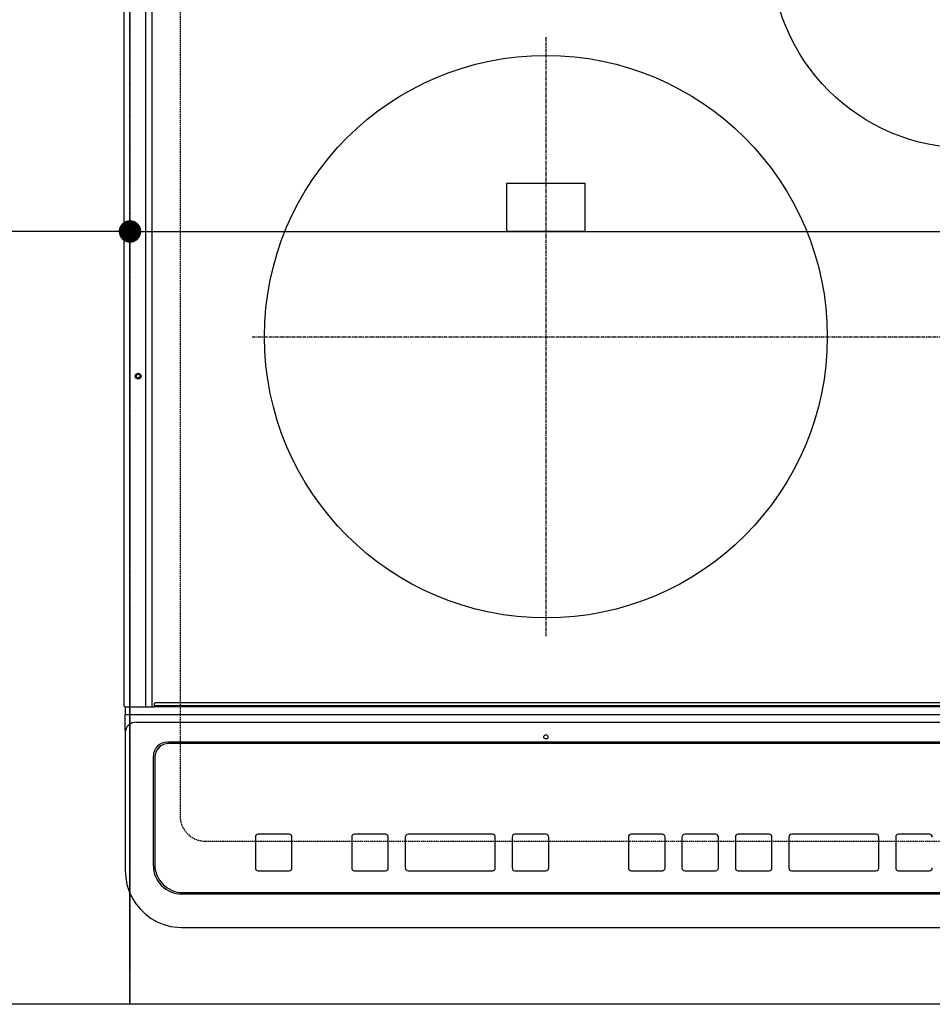
# Model space of a CAD drawing. Units: millimetres. Extents: x -109 to 26472, y -120 to 8847.
# Drawn here: x 17046 to 17370, y 6450 to 6800 of the extents above; entities that cross this region are included whole.
import ezdxf

# ---------------------------------------------------------------- set-up
doc = ezdxf.new("R2010")
doc.units = ezdxf.units.MM
for name, pattern in [('CENTER', [2, 1.25, -0.25, 0.25, -0.25]), ('DASHED', [0.75, 0.5, -0.25]), ('HIDDEN', [0.375, 0.25, -0.125])]:
    doc.linetypes.add(name, pattern=pattern)
doc.layers.get('DEFPOINTS').update_dxf_attribs({"color": 146})
for name, color, linetype in [('121-キャビネット（中）', 253, 'HIDDEN'), ('126-甲板', 2, 'Continuous'), ('150-機器', 8, 'Continuous')]:
    doc.layers.add(name, color=color, linetype=linetype)
doc.styles.add('KH001', font='txt')
doc.dimstyles.new('KH1xx015', dxfattribs={"dimscale": 10, "dimtxt": 3.8, "dimasz": 0.8, "dimexe": 0.3, "dimexo": 1.2, "dimgap": 0.5, "dimtad": 3, "dimdec": 1, "dimdsep": 46, "dimlunit": 6, "dimtxsty": 'KH001', "dimblk": 'DOT', "dimcen": 1, "dimdle": 1, "dimclrd": 256, "dimclre": 256, "dimclrt": 256, "dimadec": 0, "dimazin": 0, "dimtfac": 1, "dimtdec": 1, "dimtix": 1, "dimtmove": 2, "dimatfit": 3, "dimldrblk": 'CLOSEDBLANK', "dimfxl": 1, "dimtolj": 1, "dimtzin": 0, "dimlwd": -1, "dimlwe": -1, "dimarcsym": 0})

# ---------------------------------------------------------------- blocks, each defined once
blk = doc.blocks.new('HT-F6S_H2')
at = {"layer": '126-甲板', "linetype": 'DASHED'}
for p, q in [((-280, 273.65), (-280, -170.35)), ((-271, -179.35), (271, -179.35))]:
    blk.add_line(p, q, dxfattribs=at)
blk.add_arc((-271, -170.35), 9, 180, 270, dxfattribs=at)
at = {"layer": '150-機器', "color": 13, "linetype": 'Continuous'}
for p, q in [((-299.9, -131.32), (-299.9, 230.08)), ((-292.17, -131.32), (-292.17, 230.08)), ((-289.9, -131.32), (-289.9, 230.08)), ((-136, 54.5), (-164, 54.5)), ((-164, 54.5), (-164, 37.5)), ((-136, 37.5), (-136, 54.5)), ((-164, 37.5), (-136, 37.5)), ((-299.6, -131.62), (-297.9, -131.62)), ((-299.5, -131.62), (-299.5, -134.29)), ((-297.9, -131.62), (-292.17, -131.62)), ((-292.17, -131.32), (-292.17, -131.62)), ((-292.17, -131.62), (-291.82, -131.62)), ((-291.82, -131.62), (-291.81, -131.62)), ((-291.79, -131.62), (-291.82, -131.62)), ((-291.81, -131.62), (-289.1, -131.62)), ((-290.05, -131.62), (-290.02, -131.62)), ((-290.02, -131.62), (-289.99, -131.6)), ((-289.99, -131.6), (-289.97, -131.57)), ((-289.97, -131.57), (-289.94, -131.53)), ((-289.94, -131.53), (-289.93, -131.49)), ((-289.93, -131.49), (-289.91, -131.44)), ((-289.91, -131.44), (-289.9, -131.38)), ((-289.9, -131.38), (-289.9, -131.32)), ((-289.1, -131.12), (-289.1, -130.42)), ((-289.1, -131.12), (289.1, -131.12)), ((-289.1, -131.62), (-289.1, -131.12)), ((289.1, -131.62), (-289.1, -131.62)), ((288.8, -130.12), (-288.8, -130.12)), ((-299.5, -134.29), (-297.5, -134.29)), ((-299.5, -139.83), (-299.5, -134.29)), ((-297.5, -134.29), (297.5, -134.29)), ((-295.5, -136.14), (-295.52, -136.07)), ((-299.5, -139.83), (-299.5, -140.76)), ((-295.5, -137.07), (295.5, -137.07)), ((-299.5, -140.76), (-299.5, -188.39)), ((284.5, -144.14), (-284.5, -144.14)), ((-284, -144.64), (-284, -144.65)), ((284, -144.64), (-284, -144.64)), ((284, -144.65), (-284, -144.65)), ((-289.5, -188.13), (-289.5, -149.14)), ((-289, -149.64), (-289, -149.65)), ((-289, -149.65), (-289, -187.64)), ((-253.25, -177.89), (-253.25, -177.87)), ((-253.25, -177.89), (-253.25, -188.88)), ((-241.25, -176.87), (-252.25, -176.87)), ((-252.25, -176.89), (-252.25, -176.87)), ((-241.25, -176.89), (-252.25, -176.89)), ((-241.25, -176.89), (-241.25, -176.87)), ((-240.25, -177.89), (-240.25, -177.87)), ((-240.25, -188.88), (-240.25, -177.89)), ((-219, -177.89), (-219, -177.87)), ((-219, -177.89), (-219, -188.88)), ((-207, -176.87), (-218, -176.87)), ((-218, -176.89), (-218, -176.87)), ((-207, -176.89), (-218, -176.89)), ((-207, -176.89), (-207, -176.87)), ((-206, -177.89), (-206, -177.87)), ((-206, -188.88), (-206, -177.89)), ((-200, -177.89), (-200, -177.87)), ((-200, -177.89), (-200, -188.88)), ((-169, -176.87), (-199, -176.87)), ((-199, -176.89), (-199, -176.87)), ((-169, -176.89), (-199, -176.89)), ((-169, -176.89), (-169, -176.87)), ((-168, -177.89), (-168, -177.87)), ((-168, -188.88), (-168, -177.89)), ((-162, -177.89), (-162, -177.87)), ((-162, -177.89), (-162, -188.88)), ((-150, -176.87), (-161, -176.87)), ((-161, -176.89), (-161, -176.87)), ((-150, -176.89), (-161, -176.89)), ((-150, -176.89), (-150, -176.87)), ((-149, -177.89), (-149, -177.87)), ((-149, -188.88), (-149, -177.89)), ((-120.66, -177.9), (-120.66, -177.88)), ((-120.66, -177.9), (-120.66, -188.89)), ((-108.66, -176.88), (-119.66, -176.88)), ((-119.66, -176.9), (-119.66, -176.88)), ((-108.66, -176.9), (-119.66, -176.9)), ((-108.66, -176.9), (-108.66, -176.88)), ((-107.66, -177.9), (-107.66, -177.88)), ((-107.66, -188.89), (-107.66, -177.9)), ((-101.66, -177.9), (-101.66, -177.88)), ((-101.66, -177.9), (-101.66, -188.89)), ((-89.66, -176.88), (-100.66, -176.88)), ((-100.66, -176.9), (-100.66, -176.88)), ((-89.66, -176.9), (-100.66, -176.9)), ((-89.66, -176.9), (-89.66, -176.88)), ((-88.66, -177.9), (-88.66, -177.88)), ((-88.66, -188.89), (-88.66, -177.9)), ((-82.66, -177.9), (-82.66, -177.88)), ((-82.66, -177.9), (-82.66, -188.89)), ((-70.66, -176.88), (-81.66, -176.88)), ((-81.66, -176.9), (-81.66, -176.88)), ((-70.66, -176.9), (-81.66, -176.9)), ((-70.66, -176.9), (-70.66, -176.88)), ((-69.66, -177.9), (-69.66, -177.88)), ((-69.66, -188.89), (-69.66, -177.9)), ((-63.66, -177.9), (-63.66, -177.88)), ((-63.66, -177.9), (-63.66, -188.89)), ((-32.66, -176.88), (-62.66, -176.88)), ((-62.66, -176.9), (-62.66, -176.88)), ((-32.66, -176.9), (-62.66, -176.9)), ((-32.66, -176.9), (-32.66, -176.88)), ((-31.66, -177.9), (-31.66, -177.88)), ((-31.66, -188.89), (-31.66, -177.9)), ((-25.66, -177.9), (-25.66, -177.88)), ((-25.66, -177.9), (-25.66, -188.89)), ((-13.66, -176.88), (-24.66, -176.88)), ((-24.66, -176.9), (-24.66, -176.88)), ((-13.66, -176.9), (-24.66, -176.9)), ((-13.66, -176.9), (-13.66, -176.88)), ((-299.5, -188.39), (-299.5, -189.78)), ((-252.25, -189.88), (-241.25, -189.88)), ((-218, -189.88), (-207, -189.88)), ((-199, -189.88), (-169, -189.88)), ((-161, -189.88), (-150, -189.88)), ((-119.66, -189.89), (-108.66, -189.89)), ((-100.66, -189.89), (-89.66, -189.89)), ((-81.66, -189.89), (-70.66, -189.89)), ((-62.66, -189.89), (-32.66, -189.89)), ((-24.66, -189.89), (-13.66, -189.89)), ((-279.5, -198.12), (279.5, -198.12)), ((-279, -197.64), (279, -197.64)), ((-279.5, -210.03), (279.5, -210.03)), ((-279.5, -210.03), (-279.5, -210.05))]:
    blk.add_line(p, q, dxfattribs=at)
at = {"layer": '150-機器', "color": 161, "linetype": 'CENTER'}
for p, q in [((-150, 106.45), (-150, -106.45)), ((-254.4, 0), (250, 0))]:
    blk.add_line(p, q, dxfattribs=at)
at = {"layer": '150-機器', "color": 13, "linetype": 'Continuous'}
blk.add_lwpolyline([(-299.5, -189.78), (-299.34, -192.31), (-298.88, -194.79), (-298.11, -197.2), (-297.05, -199.49), (-295.72, -201.63), (-294.13, -203.58), (-292.32, -205.32), (-290.31, -206.82), (-288.12, -208.05), (-285.81, -209), (-283.39, -209.64), (-280.91, -209.98), (-279.5, -210.03)], dxfattribs=at)
for centre, radius in [((0, 137), 70), ((-150, 0), 100), ((-294.9, -14.02), 1.04), ((-294.9, -14.02), 0.643), ((-294.9, -14.02), 0.0429), ((-150, -142.27), 0.742)]:
    blk.add_circle(centre, radius, dxfattribs=at)
for centre, radius, start, end in [((-299.6, -131.32), 0.3, 180, 270), ((-288.8, -130.42), 0.3, 90, 180), ((-295.65, -140.92), 3.86, 87.8011, 177.6175), ((-284.5, -149.14), 5, 89.9918, 179.9885), ((-284, -149.64), 5, 89.9901, 179.99), ((-284, -149.65), 5, 89.9901, 179.9899), ((-252.25, -177.87), 1, 89.989, 179.9903), ((-252.25, -177.89), 1, 89.9891, 179.9902), ((-241.25, -177.87), 1, 0.0107, 90.0091), ((-241.25, -177.89), 1, 0.0105, 90.0091), ((-218, -177.87), 1, 89.9896, 179.9906), ((-218, -177.89), 1, 89.9897, 179.9905), ((-207, -177.87), 1, 0.0093, 90.0103), ((-207, -177.89), 1, 0.0095, 90.0101), ((-199, -177.87), 1, 89.9902, 179.991), ((-199, -177.89), 1, 89.9902, 179.991), ((-169, -177.87), 1, 0.0095, 90.0101), ((-169, -177.89), 1, 0.0094, 90.0104), ((-161, -177.87), 1, 89.9909, 179.9893), ((-161, -177.89), 1, 89.9909, 179.9893), ((-150, -177.87), 1, 0.0107, 90.0089), ((-150, -177.89), 1, 0.0107, 90.0089), ((-119.66, -177.88), 1, 89.99, 179.9905), ((-119.66, -177.9), 1, 89.99, 179.9905), ((-108.66, -177.88), 1, 0.0099, 90.0098), ((-108.66, -177.9), 1, 0.0099, 90.0098), ((-100.66, -177.88), 1, 89.9901, 179.9901), ((-100.66, -177.9), 1, 89.9902, 179.99), ((-89.66, -177.88), 1, 0.0099, 90.01), ((-89.66, -177.9), 1, 0.0097, 90.01), ((-81.66, -177.88), 1, 89.9905, 179.9899), ((-81.66, -177.9), 1, 89.9905, 179.9899), ((-70.66, -177.88), 1, 0.0101, 90.0097), ((-70.66, -177.9), 1, 0.0101, 90.0097), ((-62.66, -177.88), 1, 89.9898, 179.9907), ((-62.66, -177.9), 1, 89.9898, 179.9907), ((-32.66, -177.88), 1, 0.01, 90.0098), ((-32.66, -177.9), 1, 0.01, 90.0096), ((-24.66, -177.88), 1, 89.9903, 179.9901), ((-24.66, -177.9), 1, 89.9903, 179.9901), ((-13.66, -177.88), 1, 0.0098, 90.0099), ((-13.66, -177.9), 1, 0.0098, 90.0099), ((-279.5, -188.12), 10, 180.0079, 270.0117), ((-279, -187.64), 10, 180.0099, 270.0099), ((-252.25, -188.88), 1, 180.0099, 270.0107), ((-241.25, -188.88), 1, 269.991, 359.9893), ((-218, -188.88), 1, 180.0095, 270.0102), ((-207, -188.88), 1, 269.9898, 359.9905), ((-199, -188.88), 1, 180.0107, 270.0091), ((-169, -188.88), 1, 269.9898, 359.9905), ((-161, -188.88), 1, 180.0107, 270.009), ((-150, -188.88), 1, 269.991, 359.9893), ((-119.66, -188.89), 1, 180.0101, 270.0097), ((-108.66, -188.89), 1, 269.9904, 359.9899), ((-100.66, -188.89), 1, 180.0101, 270.0096), ((-89.66, -188.89), 1, 269.9904, 359.9899), ((-81.66, -188.89), 1, 180.0101, 270.0096), ((-70.66, -188.89), 1, 269.9904, 359.9899), ((-62.66, -188.89), 1, 180.01, 270.0098), ((-32.66, -188.89), 1, 269.9902, 359.9903), ((-24.66, -188.89), 1, 180.0099, 270.0098), ((-13.66, -188.89), 1, 269.9902, 359.9901)]:
    blk.add_arc(centre, radius, start, end, dxfattribs=at)
blk = doc.blocks.new('_Dot')
at = {"color": 0, "linetype": 'ByBlock', "lineweight": -2}
blk.add_line((-0.5, 0), (-1, 0), dxfattribs=at)
at = {"color": 0, "linetype": 'ByBlock', "const_width": 0.5}
blk.add_lwpolyline([(-0.25, 0, 1), (0.25, 0, 1)], format="xyb", close=True, dxfattribs=at)
blk = doc.blocks.new('*D637')
at = {"layer": 'DEFPOINTS', "transparency": 16777216}
for p, q in [((17085.08, 6462.37), (17085.08, 6728.13)), ((17838.08, 6462.37), (17838.08, 6728.13)), ((17093.08, 6725.13), (17830.08, 6725.13))]:
    blk.add_line(p, q, dxfattribs=at)
at = {"layer": 'DEFPOINTS', "color": 0, "transparency": 16777216}
for p in [(17838.08, 6725.13), (17085.08, 6450.37), (17838.08, 6450.37)]:
    blk.add_point(p, dxfattribs=at)
at = {"layer": 'DEFPOINTS', "transparency": 16777216, "xscale": 8, "yscale": 8, "zscale": 8, "rotation": 180}
blk.add_blockref('_Dot', (17085.08, 6725.13), dxfattribs=at)
at = {"layer": 'DEFPOINTS', "transparency": 16777216, "xscale": 8, "yscale": 8, "zscale": 8}
blk.add_blockref('_Dot', (17838.08, 6725.13), dxfattribs=at)
at = {"layer": 'DEFPOINTS', "transparency": 16777216, "insert": (17461.58, 6749.13), "char_height": 38, "attachment_point": 5, "style": 'KH001'}
blk.add_mtext('\\A1;753', dxfattribs=at)
blk = doc.blocks.new('_ClosedBlank')
at = {"color": 0, "linetype": 'ByBlock', "lineweight": -2}
for p, q in [((-1, 0.167), (0, 0)), ((-1, 0.167), (-1, -0.167)), ((0, 0), (-1, -0.167))]:
    blk.add_line(p, q, dxfattribs=at)
blk = doc.blocks.new('*D638')
at = {"layer": 'DEFPOINTS', "transparency": 16777216}
for p, q in [((16785.08, 6462.37), (16785.08, 6728.13)), ((17085.08, 6462.37), (17085.08, 6728.13)), ((17077.08, 6725.13), (16793.08, 6725.13))]:
    blk.add_line(p, q, dxfattribs=at)
at = {"layer": 'DEFPOINTS', "color": 0, "transparency": 16777216}
for p in [(16785.08, 6725.13), (16785.08, 6450.37), (17085.08, 6450.37)]:
    blk.add_point(p, dxfattribs=at)
at = {"layer": 'DEFPOINTS', "transparency": 16777216, "xscale": 8, "yscale": 8, "zscale": 8, "rotation": 180}
blk.add_blockref('_Dot', (16785.08, 6725.13), dxfattribs=at)
at = {"layer": 'DEFPOINTS', "transparency": 16777216, "xscale": 8, "yscale": 8, "zscale": 8}
blk.add_blockref('_Dot', (17085.08, 6725.13), dxfattribs=at)
at = {"layer": 'DEFPOINTS', "transparency": 16777216, "insert": (16935.08, 6749.13), "char_height": 38, "attachment_point": 5, "style": 'KH001'}
blk.add_mtext('\\A1;300', dxfattribs=at)

msp = doc.modelspace()

# ---------------------------------------------------------------- linework, layer by layer
at = {"layer": '121-キャビネット（中）', "ltscale": 2}
msp.add_line((17854.08, 6450.37), (15266.08, 6450.37), dxfattribs=at)
at = {"layer": 'DEFPOINTS', "linetype": 'DASHED'}
for points in [[(17085.08, 6450.37), (16335.08, 6450.37), (16335.08, 7090.37), (17085.08, 7090.37)], [(17085.08, 6450.37), (16785.08, 6450.37), (16785.08, 7090.37), (17085.08, 7090.37)], [(17838.08, 6450.37), (17085.08, 6450.37), (17085.08, 7090.37), (17838.08, 7090.37)]]:
    msp.add_lwpolyline(points, close=True, dxfattribs=at)

# ---------------------------------------------------------------- block references
at = {"layer": '150-機器'}
msp.add_blockref('HT-F6S_H2', (17382.89, 6687.72), dxfattribs=at)

# ---------------------------------------------------------------- dimensions: what is measured, and where the dimension line sits
at = {"layer": 'DEFPOINTS'}
for base, p2, picture, middle in [((16785.08, 6725.13), (16785.08, 6450.37), '*D638', (16935.08, 6749.13)), ((17838.08, 6725.13), (17838.08, 6450.37), '*D637', (17461.58, 6749.13))]:
    dim = msp.add_linear_dim(base=base, p1=(17085.08, 6450.37), p2=p2, angle=180, dimstyle='KH1xx015', dxfattribs=at)
    dim.commit()
    dim.dimension.update_dxf_attribs({"geometry": picture, "text_midpoint": middle})

doc.saveas('drawing.dxf')
